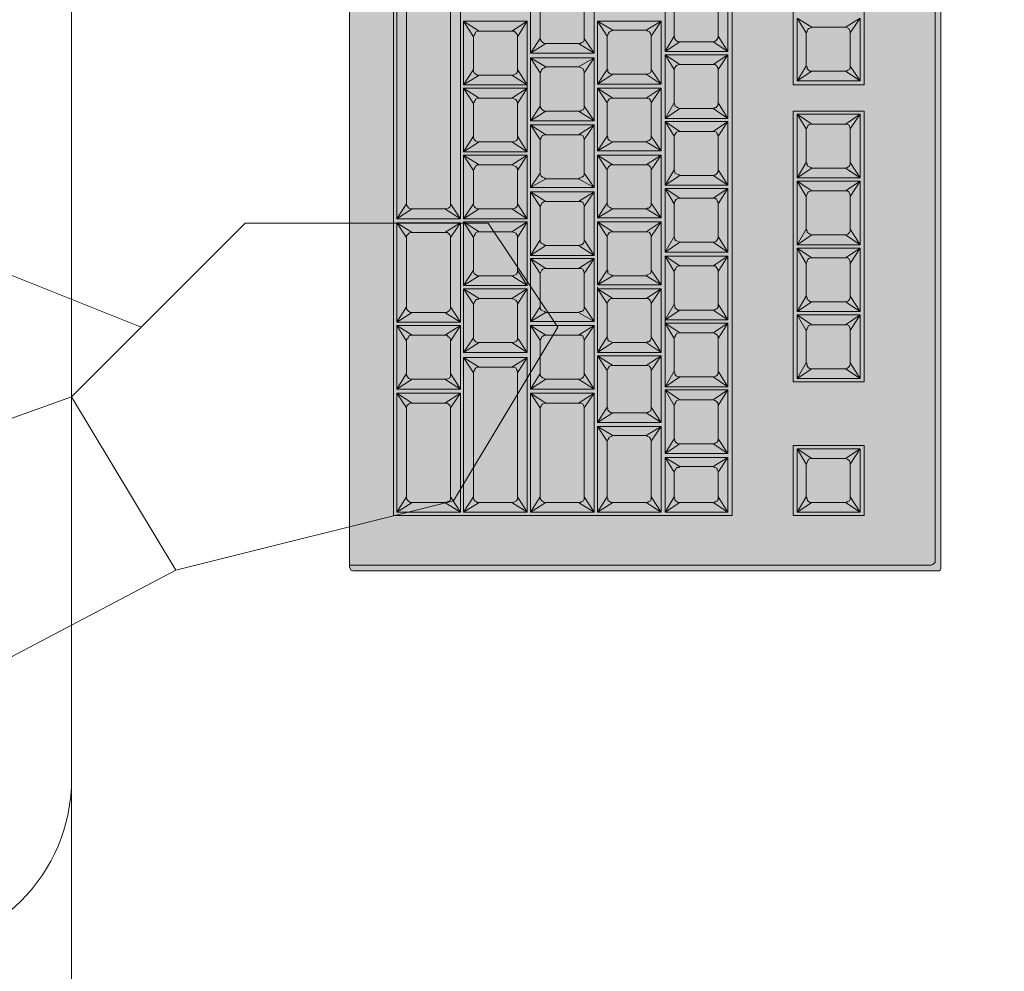
# Model space of a CAD drawing. Units: millimetres. Extents: x -6413 to 35587, y 11952 to 41652.
# Drawn here: x -1017 to -734, y 32818 to 33092 of the extents above; entities that cross this region are included whole.
import ezdxf

# ---------------------------------------------------------------- set-up
doc = ezdxf.new("R2010")
doc.units = ezdxf.units.MM
doc.linetypes.add('DIVIDE2', pattern=[15.875, 6.35, -3.175, 0, -3.175, 0, -3.175])
doc.layers.add('1-Default', color=7, linetype='Continuous', lineweight=0)
doc.layers.add('110-F-Building-Interior-General', color=7, linetype='Continuous', lineweight=18)
for name, color, linetype, lineweight, true_color in [('605-Environment-Operation-Workflow', 7, 'Continuous', 13, 0x848484), ('700-F-Medical-Equipment-General', 7, 'Continuous', 13, 0x8a4500), ('702-F-Medical-Equipment-Outline', 7, 'DIVIDE2', 13, 0x8a4500)]:
    doc.layers.add(name, color=color, linetype=linetype, lineweight=lineweight, true_color=true_color)

# ---------------------------------------------------------------- blocks, each defined once
blk = doc.blocks.new('B7280073-1(Operator Console - Keyboard)')
at = {"layer": '700-F-Medical-Equipment-General', "true_color": 0xffdeb5}
h = blk.add_hatch(color=254, dxfattribs=at)
h.dxf.hatch_style = 1
h.paths.add_polyline_path([(9.21, -6.707), (9.228, -6.707), (9.247, -6.698), (9.265, -6.679), (9.274, -6.661), (9.274, -6.642), (9.274, -0.065), (9.265, -0.037), (9.256, -0.019), (9.247, -0.009), (9.228, 0), (9.21, 0), (-9.21, 0), (-9.228, -0.009), (-9.237, -0.019), (-9.237, -0.028), (-9.237, -6.642), (-9.237, -6.67), (-9.228, -6.689), (-9.21, -6.698), (-9.191, -6.707)])
at = {"layer": '700-F-Medical-Equipment-General'}
for points in [[(9.21, 0), (-9.21, 0), (-9.228, -0.009), (-9.237, -0.019), (-9.237, -0.028), (-9.237, -6.642), (-9.237, -6.67), (-9.228, -6.689), (-9.21, -6.698), (-9.191, -6.707), (-9.173, -6.707), (-9.173, -0.12), (-9.173, -0.111), (-9.163, -0.093), (-9.154, -0.074), (-9.136, -0.065), (-9.117, -0.065), (9.145, -0.065)], [(-6.295, -0.87), (-7.091, -0.87), (-7.091, -1.674), (-6.295, -1.674)], [(-4.057, -0.87), (-7.054, -0.87)], [(-5.537, -0.87), (-6.332, -0.87)], [(-4.778, -0.87), (-5.574, -0.87)], [(-4.815, -1.674), (-4.02, -1.674), (-4.02, -0.87), (-4.815, -0.87)], [(-2.919, -0.87), (-3.724, -0.87), (-3.724, -1.674), (-2.919, -1.674)], [(-0.68, -0.87), (-3.677, -0.87)], [(-7.961, -1.082), (-7.85, -0.916), (-8.571, -0.916), (-8.46, -1.082)], [(-7.961, -1.462), (-7.961, -1.082), (-7.97, -1.064), (-7.979, -1.045), (-7.988, -1.036), (-8.007, -1.027), (-8.025, -1.027), (-7.85, -0.916), (-7.85, -1.628), (-7.961, -1.462), (-7.961, -1.471), (-7.97, -1.499), (-7.988, -1.508), (-8.007, -1.517), (-8.025, -1.526), (-7.85, -1.628), (-8.571, -1.628), (-8.571, -0.916), (-8.396, -1.027), (-8.423, -1.027), (-8.442, -1.036), (-8.451, -1.055), (-8.46, -1.073), (-8.46, -1.082), (-8.46, -1.462), (-8.46, -1.48), (-8.451, -1.499), (-8.433, -1.517), (-8.414, -1.517), (-8.396, -1.526), (-8.571, -1.628), (-8.46, -1.462)], [(-6.12, -1.526), (-5.75, -1.526), (-5.574, -1.628), (-5.574, -0.916), (-5.75, -1.027), (-6.12, -1.027), (-6.295, -0.916), (-6.184, -1.082), (-6.184, -1.073), (-6.175, -1.055), (-6.157, -1.036), (-6.138, -1.027), (-6.12, -1.027)], [(-4.603, -1.027), (-4.621, -1.027), (-4.64, -1.036), (-4.658, -1.055), (-4.667, -1.073), (-4.667, -1.082), (-4.778, -0.916), (-4.778, -1.628), (-4.603, -1.526)], [(-4.223, -1.027), (-4.214, -1.027), (-4.195, -1.036), (-4.177, -1.045), (-4.168, -1.064), (-4.168, -1.082), (-4.057, -0.916), (-4.223, -1.027), (-4.603, -1.027), (-4.778, -0.916), (-4.057, -0.916), (-4.057, -1.628), (-4.223, -1.526)], [(-3.566, -1.082), (-3.677, -0.916), (-3.511, -1.027)], [(-3.132, -1.526), (-3.511, -1.526), (-3.52, -1.517), (-3.539, -1.517), (-3.557, -1.499), (-3.566, -1.48), (-3.566, -1.462), (-3.566, -1.082), (-3.566, -1.073), (-3.557, -1.055), (-3.548, -1.036), (-3.529, -1.027), (-3.511, -1.027), (-3.132, -1.027), (-2.965, -0.916), (-3.677, -0.916), (-3.677, -1.628), (-2.965, -1.628), (-3.132, -1.526), (-3.113, -1.517), (-3.095, -1.508), (-3.085, -1.499), (-3.076, -1.471), (-3.067, -1.462), (-2.965, -1.628)], [(-2.965, -0.916), (-3.067, -1.082), (-3.067, -1.462)], [(-8.025, -1.027), (-8.396, -1.027)], [(-6.943, -1.082), (-6.943, -1.462)], [(-6.508, -1.027), (-6.878, -1.027)], [(-6.444, -1.082), (-6.444, -1.462)], [(-6.184, -1.082), (-6.184, -1.462)], [(-5.75, -1.027), (-5.731, -1.027), (-5.713, -1.036), (-5.694, -1.045), (-5.685, -1.064), (-5.685, -1.082)], [(-5.426, -1.082), (-5.426, -1.462)], [(-4.991, -1.027), (-5.361, -1.027)], [(-4.926, -1.082), (-4.926, -1.462)], [(-4.667, -1.082), (-4.667, -1.462)], [(-4.168, -1.082), (-4.168, -1.462)], [(-3.132, -1.027), (-3.122, -1.027), (-3.104, -1.036), (-3.085, -1.045), (-3.076, -1.064), (-3.067, -1.082)], [(-8.025, -1.526), (-8.396, -1.526)], [(-6.508, -1.526), (-6.878, -1.526)], [(-5.685, -1.462), (-5.685, -1.471), (-5.694, -1.499), (-5.703, -1.508), (-5.722, -1.517), (-5.75, -1.526)], [(-4.991, -1.526), (-5.361, -1.526)], [(-3.566, -1.462), (-3.677, -1.628), (-3.511, -1.526)], [(-4.057, -1.674), (-7.054, -1.674)], [(-5.537, -1.674), (-6.332, -1.674)], [(-4.778, -1.674), (-5.574, -1.674)], [(-0.68, -1.674), (-3.677, -1.674)], [(-8.608, -3.127), (-8.608, -6.208), (2.725, -6.208), (2.725, -2.368), (-8.608, -2.368), (-8.608, -3.173)], [(-8.46, -2.581), (-8.571, -2.415), (-8.396, -2.526)], [(-8.118, -2.526), (-7.951, -2.415), (-8.053, -2.581)], [(-7.794, -2.581), (-7.905, -2.415), (-7.739, -2.526)], [(-7.359, -2.526), (-7.184, -2.415), (-7.295, -2.581)], [(-7.036, -2.581), (-7.147, -2.415), (-6.971, -2.526)], [(-6.536, -2.581), (-6.425, -2.415), (-7.147, -2.415), (-7.147, -3.127), (-6.425, -3.127), (-7.147, -3.127), (-7.036, -2.96)], [(-6.601, -2.526), (-6.425, -2.415), (-6.425, -3.127), (-6.601, -3.025), (-6.971, -3.025), (-6.989, -3.016), (-7.008, -3.016), (-7.026, -2.997), (-7.036, -2.979), (-7.036, -2.96), (-7.036, -2.581), (-7.036, -2.572), (-7.026, -2.553), (-7.017, -2.535), (-6.999, -2.526), (-6.971, -2.526), (-6.601, -2.526), (-6.582, -2.526), (-6.564, -2.535), (-6.555, -2.544), (-6.545, -2.563), (-6.536, -2.581), (-6.536, -2.96), (-6.536, -2.97), (-6.545, -2.997), (-6.564, -3.007), (-6.582, -3.016), (-6.601, -3.025)], [(-5.842, -2.526), (-5.666, -2.415), (-5.777, -2.581)], [(-4.751, -2.581), (-4.862, -2.415), (-4.686, -2.526)], [(-3.169, -2.526), (-3.187, -2.526), (-3.206, -2.535), (-3.224, -2.553), (-3.233, -2.572), (-3.233, -2.581), (-3.344, -2.415), (-3.344, -3.127), (-3.169, -3.025)], [(-2.623, -2.415), (-3.344, -2.415), (-3.169, -2.526), (-2.799, -2.526)], [(-2.623, -3.127), (-3.344, -3.127), (-3.233, -2.96), (-3.233, -2.979), (-3.224, -2.997), (-3.206, -3.016), (-3.187, -3.016), (-3.169, -3.025), (-2.799, -3.025)], [(-6.212, -2.526), (-5.842, -2.526), (-5.824, -2.526), (-5.805, -2.535), (-5.796, -2.544), (-5.777, -2.563), (-5.777, -2.581), (-5.777, -2.96), (-5.777, -2.97), (-5.787, -2.997), (-5.805, -3.007), (-5.824, -3.016), (-5.842, -3.025)], [(-5.444, -2.526), (-5.074, -2.526)], [(-4.306, -2.526), (-4.297, -2.526), (-4.279, -2.535), (-4.26, -2.544), (-4.251, -2.563), (-4.251, -2.581)], [(-3.927, -2.526), (-3.548, -2.526)], [(-6.277, -2.581), (-6.277, -2.96)], [(-5.509, -2.581), (-5.509, -2.96)], [(-5.01, -2.581), (-5.01, -2.96)], [(-3.992, -2.581), (-3.992, -2.96)], [(-3.492, -2.581), (-3.492, -2.96)], [(-3.233, -2.581), (-3.233, -2.96)], [(-8.396, -3.025), (-8.414, -3.016), (-8.433, -3.016), (-8.451, -2.997), (-8.46, -2.979), (-8.46, -2.96)], [(-8.118, -3.025), (-7.951, -3.127), (-8.053, -2.96)], [(-7.794, -2.96), (-7.905, -3.127), (-7.739, -3.025)], [(-7.359, -3.025), (-7.184, -3.127), (-7.295, -2.96)], [(-6.536, -2.96), (-6.425, -3.127), (-5.666, -3.127), (-5.842, -3.025), (-6.212, -3.025)], [(-5.777, -2.96), (-5.666, -3.127)], [(-4.751, -2.96), (-4.862, -3.127), (-4.686, -3.025)], [(-4.251, -2.96), (-4.251, -2.97), (-4.26, -2.997), (-4.269, -3.007), (-4.288, -3.016), (-4.306, -3.025)], [(-6.971, -3.025), (-7.147, -3.127)], [(-5.444, -3.025), (-5.074, -3.025)], [(-3.927, -3.025), (-3.548, -3.025)], [(-6.758, -3.895), (-6.758, -3.173), (-6.647, -3.34), (-6.638, -3.33), (-6.638, -3.312), (-6.619, -3.293), (-6.601, -3.284), (-6.582, -3.284)], [(-6.582, -3.784), (-6.601, -3.775), (-6.619, -3.775), (-6.629, -3.756), (-6.638, -3.738), (-6.647, -3.719), (-6.758, -3.895), (-6.582, -3.784), (-6.203, -3.784), (-6.184, -3.775), (-6.166, -3.765), (-6.157, -3.756), (-6.147, -3.738), (-6.147, -3.719), (-6.036, -3.895), (-6.036, -3.173), (-6.203, -3.284), (-6.582, -3.284), (-6.758, -3.173), (-6.036, -3.173), (-6.147, -3.34), (-6.147, -3.321), (-6.157, -3.303), (-6.175, -3.293), (-6.194, -3.284), (-6.203, -3.284)], [(-5.99, -3.895), (-5.99, -3.173), (-5.888, -3.34), (-5.879, -3.33), (-5.87, -3.312), (-5.861, -3.293), (-5.842, -3.284), (-5.824, -3.284)], [(-5.981, -3.895), (-5.278, -3.895), (-5.278, -3.173), (-5.444, -3.284), (-5.824, -3.284), (-5.99, -3.173), (-5.278, -3.173), (-5.389, -3.34), (-5.389, -3.321), (-5.398, -3.303), (-5.417, -3.293), (-5.435, -3.284), (-5.444, -3.284)], [(-5.13, -3.34), (-5.232, -3.173), (-4.519, -3.173), (-4.63, -3.34)], [(-4.63, -3.719), (-4.63, -3.738), (-4.64, -3.756), (-4.649, -3.765), (-4.667, -3.775), (-4.686, -3.784), (-4.519, -3.895), (-5.232, -3.895), (-5.232, -3.173), (-5.065, -3.284), (-5.084, -3.284), (-5.102, -3.293), (-5.121, -3.312), (-5.121, -3.33), (-5.13, -3.34), (-5.13, -3.719), (-5.121, -3.738), (-5.111, -3.756), (-5.102, -3.775), (-5.084, -3.775), (-5.065, -3.784), (-5.232, -3.895), (-5.13, -3.719)], [(-4.371, -3.719), (-4.362, -3.738), (-4.353, -3.756), (-4.334, -3.775), (-4.316, -3.775), (-4.306, -3.784), (-4.473, -3.895), (-4.371, -3.719), (-4.371, -3.34), (-4.473, -3.173), (-4.306, -3.284), (-4.325, -3.284), (-4.343, -3.293), (-4.353, -3.312), (-4.362, -3.33), (-4.371, -3.34)], [(-3.872, -3.34), (-3.761, -3.173), (-3.927, -3.284), (-3.918, -3.284), (-3.899, -3.293), (-3.881, -3.303), (-3.872, -3.321), (-3.872, -3.34), (-3.872, -3.719), (-3.872, -3.738), (-3.881, -3.756), (-3.89, -3.765), (-3.909, -3.775), (-3.927, -3.784), (-3.761, -3.895), (-3.872, -3.719)], [(-3.548, -3.284), (-3.714, -3.173), (-3.603, -3.34)], [(-8.46, -3.34), (-8.46, -3.719)], [(-7.766, -3.284), (-8.396, -3.284)], [(-7.702, -3.34), (-7.702, -3.719)], [(-7.443, -3.719), (-7.554, -3.895), (-7.378, -3.784), (-7.396, -3.775), (-7.415, -3.775), (-7.433, -3.756), (-7.443, -3.738), (-7.443, -3.719), (-7.443, -3.34)], [(-6.962, -3.284), (-7.378, -3.284)], [(-6.906, -3.34), (-6.906, -3.719)], [(-6.647, -3.34), (-6.647, -3.719)], [(-6.147, -3.34), (-6.147, -3.719)], [(-5.888, -3.34), (-5.888, -3.719)], [(-5.389, -3.34), (-5.389, -3.719)], [(-5.065, -3.284), (-4.686, -3.284)], [(-4.306, -3.284), (-3.927, -3.284)], [(-3.169, -3.284), (-3.159, -3.284), (-3.141, -3.293), (-3.122, -3.303), (-3.113, -3.321), (-3.104, -3.34)], [(-7.766, -3.784), (-8.396, -3.784)], [(-6.962, -3.784), (-7.378, -3.784)], [(-6.203, -3.784), (-6.036, -3.895)], [(-5.444, -3.784), (-5.426, -3.775), (-5.407, -3.765), (-5.398, -3.756), (-5.389, -3.738), (-5.389, -3.719), (-5.278, -3.895), (-5.444, -3.784), (-5.824, -3.784), (-5.99, -3.895), (-5.888, -3.719), (-5.879, -3.738), (-5.87, -3.756), (-5.861, -3.775), (-5.833, -3.775), (-5.824, -3.784)], [(-5.065, -3.784), (-4.686, -3.784)], [(-4.306, -3.784), (-3.927, -3.784)], [(-3.548, -3.784), (-3.714, -3.895), (-3.603, -3.719)], [(-3.104, -3.719), (-3.113, -3.738), (-3.122, -3.756), (-3.132, -3.765), (-3.15, -3.775), (-3.169, -3.784)], [(-6.018, -3.895), (-6.74, -3.895)], [(-8.46, -4.108), (-8.571, -3.932), (-8.396, -4.043)], [(-7.387, -4.542), (-7.221, -4.653), (-7.332, -4.478), (-7.332, -4.496), (-7.341, -4.515), (-7.35, -4.524), (-7.369, -4.533), (-7.387, -4.542), (-8.396, -4.542), (-8.414, -4.542), (-8.433, -4.533), (-8.451, -4.515), (-8.46, -4.496), (-8.46, -4.478), (-8.46, -4.108), (-8.46, -4.089), (-8.451, -4.071), (-8.442, -4.052), (-8.423, -4.043), (-8.396, -4.043), (-7.387, -4.043), (-7.378, -4.043), (-7.359, -4.052), (-7.341, -4.061), (-7.332, -4.08), (-7.332, -4.108), (-7.332, -4.478), (-7.332, -4.108), (-7.221, -3.932), (-7.387, -4.043)], [(-7.063, -4.108), (-7.174, -3.932), (-6.999, -4.043)], [(-6.564, -4.478), (-6.453, -4.653), (-7.174, -4.653), (-7.174, -3.932), (-6.453, -3.932), (-6.564, -4.108)], [(-6.619, -4.043), (-6.453, -3.932), (-6.453, -4.653), (-6.619, -4.542), (-6.999, -4.542), (-7.017, -4.542), (-7.036, -4.533), (-7.045, -4.515), (-7.054, -4.496), (-7.063, -4.478), (-7.063, -4.108), (-7.063, -4.089), (-7.054, -4.071), (-7.036, -4.052), (-7.017, -4.043), (-6.999, -4.043), (-6.619, -4.043), (-6.61, -4.043), (-6.592, -4.052), (-6.573, -4.061), (-6.564, -4.08), (-6.564, -4.108), (-6.564, -4.478), (-6.564, -4.496), (-6.573, -4.515), (-6.582, -4.524), (-6.601, -4.533), (-6.619, -4.542)], [(-6.305, -4.108), (-6.407, -3.932), (-6.407, -4.653), (-6.305, -4.478)], [(-5.861, -4.043), (-5.694, -3.932), (-5.805, -4.108)], [(-4.788, -4.108), (-4.889, -3.932), (-4.723, -4.043)], [(-4.343, -4.043), (-4.177, -3.932), (-4.288, -4.108)], [(-3.196, -4.043), (-3.215, -4.043), (-3.233, -4.052), (-3.243, -4.071), (-3.252, -4.089), (-3.252, -4.108), (-3.363, -3.932), (-3.363, -4.653), (-3.196, -4.542)], [(-2.641, -3.932), (-3.363, -3.932), (-3.196, -4.043), (-2.817, -4.043)], [(-2.641, -4.653), (-3.363, -4.653), (-3.252, -4.478), (-3.252, -4.496), (-3.243, -4.515), (-3.224, -4.533), (-3.206, -4.542), (-3.196, -4.542), (-2.817, -4.542)], [(-6.24, -4.043), (-5.861, -4.043), (-5.851, -4.043), (-5.833, -4.052), (-5.814, -4.061), (-5.805, -4.08), (-5.805, -4.108), (-5.805, -4.478), (-5.805, -4.496), (-5.814, -4.515), (-5.824, -4.524), (-5.842, -4.533), (-5.861, -4.542), (-6.24, -4.542)], [(-5.546, -4.108), (-5.546, -4.478)], [(-5.481, -4.043), (-5.102, -4.043)], [(-5.047, -4.108), (-5.047, -4.478)], [(-4.02, -4.108), (-4.02, -4.478)], [(-3.964, -4.043), (-3.585, -4.043)], [(-3.52, -4.108), (-3.52, -4.478)], [(-3.252, -4.108), (-3.252, -4.478)], [(-8.46, -4.478), (-8.571, -4.653), (-8.396, -4.542)], [(-7.063, -4.478), (-7.174, -4.653), (-6.999, -4.542)], [(-5.861, -4.542), (-5.694, -4.653), (-5.805, -4.478)], [(-5.481, -4.542), (-5.102, -4.542)], [(-4.788, -4.478), (-4.889, -4.653), (-4.723, -4.542)], [(-4.343, -4.542), (-4.177, -4.653), (-4.288, -4.478)], [(-3.964, -4.542), (-3.585, -4.542)], [(-6.925, -4.866), (-6.925, -4.838), (-6.934, -4.82), (-6.952, -4.811), (-6.971, -4.801), (-6.989, -4.801), (-6.814, -4.69), (-8.571, -4.69), (-8.396, -4.801), (-8.423, -4.801), (-8.442, -4.811), (-8.451, -4.829), (-8.46, -4.848), (-8.46, -4.866)], [(-6.925, -5.236), (-6.925, -5.255), (-6.934, -5.273), (-6.943, -5.282), (-6.962, -5.292), (-6.989, -5.301), (-6.814, -5.412), (-8.571, -5.412), (-8.571, -4.69), (-8.46, -4.866), (-8.46, -5.236), (-8.571, -5.412), (-8.396, -5.301), (-8.414, -5.301), (-8.433, -5.292), (-8.451, -5.273), (-8.46, -5.255), (-8.46, -5.236)], [(-5.13, -4.866), (-5.241, -4.69), (-4.519, -4.69), (-4.63, -4.866)], [(-4.371, -5.236), (-4.371, -5.255), (-4.362, -5.273), (-4.343, -5.292), (-4.325, -5.301), (-4.306, -5.301), (-4.482, -5.412), (-4.371, -5.236), (-4.371, -4.866), (-4.482, -4.69), (-3.761, -4.69), (-3.761, -5.412), (-4.482, -5.412), (-4.482, -4.69), (-4.306, -4.801), (-4.334, -4.801), (-4.353, -4.811), (-4.362, -4.829), (-4.371, -4.848), (-4.371, -4.866)], [(-3.002, -4.69), (-3.761, -4.69), (-3.936, -4.801), (-3.918, -4.801), (-3.899, -4.811), (-3.89, -4.82), (-3.881, -4.838), (-3.872, -4.866), (-3.872, -5.236), (-3.872, -5.255), (-3.881, -5.273), (-3.899, -5.282), (-3.918, -5.292), (-3.936, -5.301), (-3.761, -5.412), (-3.872, -5.236)], [(-3.881, -4.69), (-3.076, -4.69)], [(-3.761, -4.69), (-3.872, -4.866)], [(-3.548, -4.801), (-3.724, -4.69), (-3.613, -4.866)], [(-6.989, -4.801), (-8.396, -4.801)], [(-6.647, -4.866), (-6.647, -4.848), (-6.638, -4.829), (-6.629, -4.811), (-6.61, -4.801), (-6.592, -4.801)], [(-6.212, -4.801), (-6.194, -4.801), (-6.175, -4.811), (-6.166, -4.82), (-6.157, -4.838), (-6.147, -4.866)], [(-5.888, -4.866), (-5.888, -4.848), (-5.879, -4.829), (-5.87, -4.811), (-5.851, -4.801), (-5.824, -4.801)], [(-5.454, -4.801), (-5.435, -4.801), (-5.417, -4.811), (-5.407, -4.82), (-5.398, -4.838), (-5.389, -4.866)], [(-5.074, -4.801), (-4.695, -4.801)], [(-4.306, -4.801), (-3.936, -4.801)], [(-3.178, -4.801), (-3.159, -4.801), (-3.141, -4.811), (-3.132, -4.82), (-3.113, -4.838), (-3.113, -4.866)], [(-6.592, -5.301), (-6.601, -5.301), (-6.619, -5.292), (-6.638, -5.273), (-6.647, -5.255), (-6.647, -5.236)], [(-6.147, -5.236), (-6.157, -5.255), (-6.157, -5.273), (-6.175, -5.282), (-6.194, -5.292), (-6.212, -5.301)], [(-5.824, -5.301), (-5.842, -5.301), (-5.861, -5.292), (-5.879, -5.273), (-5.888, -5.255), (-5.888, -5.236)], [(-5.389, -5.236), (-5.389, -5.255), (-5.398, -5.273), (-5.417, -5.282), (-5.435, -5.292), (-5.454, -5.301)], [(-4.63, -5.236), (-4.63, -5.255), (-4.64, -5.273), (-4.658, -5.282), (-4.677, -5.292), (-4.695, -5.301), (-4.519, -5.412), (-5.241, -5.412), (-5.13, -5.236)], [(-3.548, -5.301), (-3.724, -5.412), (-3.613, -5.236)], [(-3.113, -5.236), (-3.113, -5.255), (-3.122, -5.273), (-3.141, -5.282), (-3.159, -5.292), (-3.178, -5.301)], [(-6.989, -5.301), (-8.396, -5.301)], [(-5.074, -5.301), (-4.695, -5.301)], [(-4.306, -5.301), (-3.936, -5.301)], [(-8.46, -5.625), (-8.571, -5.449), (-8.396, -5.56)], [(-7.341, -5.449), (-8.479, -5.449)], [(-7.387, -5.56), (-7.221, -5.449), (-7.332, -5.625)], [(-7.063, -5.625), (-7.174, -5.449), (-6.999, -5.56)], [(-6.629, -5.56), (-6.453, -5.449), (-6.453, -6.171), (-6.629, -6.06), (-6.999, -6.06), (-7.017, -6.06), (-7.036, -6.05), (-7.054, -6.032), (-7.063, -6.013), (-7.063, -5.995), (-7.063, -5.625), (-7.063, -5.606), (-7.054, -5.588), (-7.045, -5.569), (-7.026, -5.56), (-6.999, -5.56), (-6.629, -5.56), (-6.61, -5.56), (-6.592, -5.569), (-6.582, -5.588), (-6.564, -5.597), (-6.564, -5.625), (-6.564, -5.995), (-6.453, -6.171), (-7.174, -6.171), (-7.174, -5.449), (-6.453, -5.449), (-6.564, -5.625)], [(-6.305, -5.625), (-6.416, -5.449), (-6.416, -6.171), (-6.305, -5.995)], [(-5.454, -5.56), (-5.287, -5.449), (-5.398, -5.625)], [(-0.116, -5.625), (-0.005, -5.449), (-5.241, -5.449), (-5.13, -5.625)], [(-0.116, -5.995), (-0.005, -6.171), (-5.241, -6.171), (-5.241, -5.449), (-5.074, -5.56), (-5.093, -5.56), (-5.111, -5.569), (-5.121, -5.588), (-5.13, -5.606), (-5.13, -5.625), (-5.13, -5.995), (-5.13, -6.013), (-5.121, -6.032), (-5.102, -6.05), (-5.084, -6.06), (-5.074, -6.06), (-5.241, -6.171), (-5.13, -5.995)], [(-3.233, -5.449), (-0.227, -5.449), (-0.846, -5.449)], [(-6.24, -6.06), (-6.258, -6.06), (-6.277, -6.05), (-6.295, -6.032), (-6.305, -6.013), (-6.305, -5.995), (-6.305, -5.625), (-6.305, -5.606), (-6.295, -5.588), (-6.277, -5.569), (-6.258, -5.56), (-6.24, -5.56)], [(-0.171, -5.56), (-5.074, -5.56)], [(-8.46, -5.995), (-8.571, -6.171), (-8.396, -6.06)], [(-7.387, -6.06), (-7.221, -6.171), (-7.332, -5.995)], [(-7.063, -5.995), (-7.174, -6.171), (-6.999, -6.06)], [(-6.564, -5.995), (-6.564, -6.013), (-6.573, -6.032), (-6.592, -6.041), (-6.61, -6.06), (-6.629, -6.06)], [(-5.454, -6.06), (-5.287, -6.171), (-5.398, -5.995)], [(-0.171, -6.06), (-5.074, -6.06)], [(-9.173, -6.707), (9.21, -6.707)]]:
    blk.add_lwpolyline(points, dxfattribs=at)
for points in [[(-8.608, -1.674), (-7.813, -1.674), (-7.813, -0.87), (-8.608, -0.87)], [(-7.054, -0.916), (-6.878, -1.027), (-6.897, -1.027), (-6.915, -1.036), (-6.934, -1.055), (-6.943, -1.073), (-6.943, -1.082), (-7.054, -0.916), (-7.054, -1.628), (-6.878, -1.526), (-6.897, -1.517), (-6.915, -1.517), (-6.934, -1.499), (-6.943, -1.48), (-6.943, -1.462), (-7.054, -1.628), (-6.332, -1.628), (-6.508, -1.526), (-6.49, -1.517), (-6.471, -1.508), (-6.453, -1.499), (-6.444, -1.471), (-6.444, -1.462), (-6.332, -1.628), (-6.332, -0.916), (-6.444, -1.082), (-6.444, -1.064), (-6.453, -1.045), (-6.471, -1.036), (-6.49, -1.027), (-6.508, -1.027), (-6.332, -0.916)], [(-6.295, -1.628), (-6.295, -0.916), (-5.574, -0.916), (-5.685, -1.082), (-5.685, -1.462), (-5.574, -1.628), (-6.295, -1.628), (-6.184, -1.462), (-6.184, -1.48), (-6.166, -1.499), (-6.157, -1.517), (-6.138, -1.517), (-6.12, -1.526)], [(-5.537, -0.916), (-5.361, -1.027), (-5.38, -1.027), (-5.398, -1.036), (-5.417, -1.055), (-5.426, -1.073), (-5.426, -1.082), (-5.537, -0.916), (-5.537, -1.628), (-5.361, -1.526), (-5.38, -1.517), (-5.398, -1.517), (-5.407, -1.499), (-5.417, -1.48), (-5.426, -1.462), (-5.537, -1.628), (-4.815, -1.628), (-4.991, -1.526), (-4.963, -1.517), (-4.945, -1.508), (-4.936, -1.499), (-4.926, -1.471), (-4.926, -1.462), (-4.815, -1.628), (-4.815, -0.916), (-4.926, -1.082), (-4.926, -1.064), (-4.936, -1.045), (-4.954, -1.036), (-4.973, -1.027), (-4.991, -1.027), (-4.815, -0.916)], [(-4.223, -1.526), (-4.603, -1.526), (-4.621, -1.517), (-4.64, -1.517), (-4.649, -1.499), (-4.658, -1.48), (-4.667, -1.462), (-4.778, -1.628), (-4.057, -1.628), (-4.168, -1.462), (-4.168, -1.471), (-4.177, -1.499), (-4.186, -1.508), (-4.205, -1.517)], [(-8.118, -3.025), (-8.099, -3.016), (-8.081, -3.007), (-8.062, -2.997), (-8.062, -2.97), (-8.053, -2.96), (-8.053, -2.581), (-8.062, -2.563), (-8.072, -2.544), (-8.081, -2.535), (-8.109, -2.526), (-8.118, -2.526), (-8.396, -2.526), (-8.423, -2.526), (-8.442, -2.535), (-8.451, -2.553), (-8.46, -2.572), (-8.46, -2.581), (-8.46, -2.96), (-8.571, -3.127), (-8.571, -2.415), (-7.951, -2.415), (-7.951, -3.127), (-8.571, -3.127), (-8.396, -3.025)], [(-7.184, -3.127), (-7.184, -2.415), (-7.905, -2.415), (-7.905, -3.127)], [(-6.388, -3.127), (-6.212, -3.025), (-6.231, -3.016), (-6.249, -3.016), (-6.268, -2.997), (-6.277, -2.979), (-6.277, -2.96), (-6.388, -3.127), (-6.388, -2.415), (-6.277, -2.581), (-6.277, -2.572), (-6.268, -2.553), (-6.258, -2.535), (-6.24, -2.526), (-6.212, -2.526), (-6.388, -2.415), (-5.666, -2.415), (-5.666, -3.127)], [(-4.899, -3.127), (-4.899, -2.415), (-5.074, -2.526), (-5.056, -2.526), (-5.037, -2.535), (-5.019, -2.544), (-5.01, -2.563), (-5.01, -2.581), (-4.899, -2.415), (-5.62, -2.415), (-5.62, -3.127), (-4.899, -3.127), (-5.074, -3.025), (-5.047, -3.016), (-5.028, -3.007), (-5.019, -2.997), (-5.01, -2.97), (-5.01, -2.96)], [(-5.444, -2.526), (-5.463, -2.526), (-5.481, -2.535), (-5.5, -2.553), (-5.509, -2.572), (-5.509, -2.581), (-5.62, -2.415)], [(-4.14, -3.127), (-4.306, -3.025), (-4.686, -3.025), (-4.704, -3.016), (-4.723, -3.016), (-4.732, -2.997), (-4.741, -2.979), (-4.751, -2.96), (-4.751, -2.581), (-4.751, -2.572), (-4.741, -2.553), (-4.723, -2.535), (-4.704, -2.526), (-4.686, -2.526), (-4.306, -2.526), (-4.14, -2.415), (-4.862, -2.415), (-4.862, -3.127), (-4.14, -3.127), (-4.251, -2.96), (-4.251, -2.581), (-4.14, -2.415)], [(-4.103, -3.127), (-3.381, -3.127), (-3.381, -2.415), (-4.103, -2.415)], [(-3.927, -2.526), (-3.946, -2.526), (-3.964, -2.535), (-3.983, -2.553), (-3.983, -2.572), (-3.992, -2.581), (-4.103, -2.415)], [(-3.492, -2.581), (-3.492, -2.563), (-3.502, -2.544), (-3.52, -2.535), (-3.539, -2.526), (-3.548, -2.526), (-3.381, -2.415)], [(-7.359, -3.025), (-7.739, -3.025), (-7.748, -3.016), (-7.766, -3.016), (-7.785, -2.997), (-7.794, -2.979), (-7.794, -2.96), (-7.794, -2.581), (-7.794, -2.572), (-7.785, -2.553), (-7.776, -2.535), (-7.757, -2.526), (-7.739, -2.526), (-7.359, -2.526), (-7.341, -2.526), (-7.322, -2.535), (-7.313, -2.544), (-7.304, -2.563), (-7.295, -2.581), (-7.295, -2.96), (-7.295, -2.97), (-7.304, -2.997), (-7.322, -3.007), (-7.341, -3.016)], [(-5.509, -2.96), (-5.62, -3.127), (-5.444, -3.025), (-5.463, -3.016), (-5.481, -3.016), (-5.491, -2.997), (-5.5, -2.979)], [(-3.992, -2.96), (-4.103, -3.127), (-3.927, -3.025), (-3.946, -3.016), (-3.964, -3.016), (-3.973, -2.997), (-3.983, -2.979)], [(-3.548, -3.025), (-3.381, -3.127), (-3.492, -2.96), (-3.492, -2.97), (-3.502, -2.997), (-3.511, -3.007), (-3.529, -3.016)], [(-8.396, -3.284), (-8.571, -3.173), (-8.46, -3.34), (-8.46, -3.33), (-8.451, -3.312), (-8.442, -3.293), (-8.423, -3.284)], [(-7.6, -3.895), (-8.571, -3.895), (-8.396, -3.784), (-8.414, -3.775), (-8.433, -3.775), (-8.451, -3.756), (-8.46, -3.738), (-8.46, -3.719), (-8.571, -3.895), (-8.571, -3.173), (-7.6, -3.173)], [(-7.702, -3.34), (-7.6, -3.173), (-7.766, -3.284), (-7.757, -3.284), (-7.739, -3.293), (-7.72, -3.303), (-7.711, -3.321)], [(-7.554, -3.173), (-6.795, -3.173), (-6.795, -3.895), (-7.554, -3.895), (-7.554, -3.173), (-7.443, -3.34), (-7.443, -3.33), (-7.433, -3.312), (-7.424, -3.293), (-7.406, -3.284), (-7.378, -3.284)], [(-6.906, -3.34), (-6.795, -3.173), (-6.962, -3.284), (-6.952, -3.284), (-6.934, -3.293), (-6.915, -3.303), (-6.906, -3.321)], [(-4.686, -3.284), (-4.519, -3.173), (-4.519, -3.895), (-4.63, -3.719), (-4.63, -3.34), (-4.63, -3.321), (-4.64, -3.303), (-4.658, -3.293), (-4.677, -3.284)], [(-3.761, -3.895), (-4.473, -3.895), (-4.473, -3.173), (-3.761, -3.173)], [(-3.002, -3.895), (-3.002, -3.173), (-3.104, -3.34), (-3.104, -3.719), (-3.002, -3.895), (-3.714, -3.895), (-3.714, -3.173), (-3.002, -3.173), (-3.169, -3.284), (-3.548, -3.284), (-3.566, -3.284), (-3.585, -3.293), (-3.594, -3.312), (-3.603, -3.33), (-3.603, -3.34), (-3.603, -3.719), (-3.603, -3.738), (-3.594, -3.756), (-3.576, -3.775), (-3.557, -3.775), (-3.548, -3.784), (-3.169, -3.784)], [(-7.766, -3.784), (-7.748, -3.775), (-7.729, -3.765), (-7.72, -3.756), (-7.711, -3.738), (-7.702, -3.719), (-7.6, -3.895)], [(-6.962, -3.784), (-6.943, -3.775), (-6.925, -3.765), (-6.915, -3.756), (-6.906, -3.738), (-6.906, -3.719), (-6.795, -3.895)], [(-7.221, -4.653), (-7.221, -3.932), (-8.571, -3.932), (-8.571, -4.653)], [(-5.694, -4.653), (-5.694, -3.932), (-6.407, -3.932), (-6.24, -4.043), (-6.258, -4.043), (-6.277, -4.052), (-6.295, -4.071), (-6.295, -4.089), (-6.305, -4.108), (-6.305, -4.478), (-6.295, -4.496), (-6.286, -4.515), (-6.277, -4.533), (-6.258, -4.542), (-6.24, -4.542), (-6.407, -4.653)], [(-4.936, -4.653), (-4.936, -3.932), (-5.102, -4.043), (-5.093, -4.043), (-5.074, -4.052), (-5.056, -4.061), (-5.047, -4.08), (-5.047, -4.108), (-4.936, -3.932), (-5.657, -3.932), (-5.657, -4.653), (-4.936, -4.653), (-5.102, -4.542), (-5.084, -4.533), (-5.065, -4.524), (-5.056, -4.515), (-5.047, -4.496), (-5.047, -4.478)], [(-5.481, -4.043), (-5.5, -4.043), (-5.518, -4.052), (-5.537, -4.071), (-5.537, -4.089), (-5.546, -4.108), (-5.657, -3.932)], [(-4.177, -4.653), (-4.177, -3.932), (-4.889, -3.932), (-4.889, -4.653)], [(-4.131, -4.653), (-3.418, -4.653), (-3.418, -3.932), (-4.131, -3.932)], [(-3.964, -4.043), (-3.983, -4.043), (-4.001, -4.052), (-4.01, -4.071), (-4.02, -4.089), (-4.02, -4.108), (-4.131, -3.932)], [(-3.52, -4.108), (-3.529, -4.08), (-3.539, -4.061), (-3.557, -4.052), (-3.576, -4.043), (-3.585, -4.043), (-3.418, -3.932)], [(-4.288, -4.478), (-4.288, -4.496), (-4.297, -4.515), (-4.306, -4.524), (-4.325, -4.533), (-4.343, -4.542), (-4.723, -4.542), (-4.732, -4.542), (-4.76, -4.533), (-4.769, -4.515), (-4.778, -4.496), (-4.788, -4.478), (-4.788, -4.108), (-4.778, -4.089), (-4.769, -4.071), (-4.76, -4.052), (-4.741, -4.043), (-4.723, -4.043), (-4.343, -4.043), (-4.334, -4.043), (-4.316, -4.052), (-4.297, -4.061), (-4.288, -4.08), (-4.288, -4.108)], [(-5.546, -4.478), (-5.657, -4.653), (-5.481, -4.542), (-5.5, -4.542), (-5.518, -4.533), (-5.528, -4.515), (-5.537, -4.496)], [(-4.02, -4.478), (-4.131, -4.653), (-3.964, -4.542), (-3.973, -4.542), (-3.992, -4.533), (-4.01, -4.515), (-4.02, -4.496)], [(-3.585, -4.542), (-3.418, -4.653), (-3.52, -4.478), (-3.529, -4.496), (-3.539, -4.515), (-3.548, -4.524), (-3.566, -4.533)], [(-8.497, -4.69), (-7.147, -4.69)], [(-6.814, -4.69), (-6.925, -4.866), (-6.925, -5.236), (-6.814, -5.412)], [(-6.036, -4.69), (-6.212, -4.801), (-6.592, -4.801), (-6.758, -4.69), (-6.647, -4.866), (-6.647, -5.236), (-6.758, -5.412), (-6.758, -4.69), (-6.036, -4.69), (-6.036, -5.412), (-6.758, -5.412), (-6.592, -5.301), (-6.212, -5.301), (-6.036, -5.412), (-6.147, -5.236), (-6.147, -4.866)], [(-5.278, -4.69), (-5.389, -4.866), (-5.389, -5.236), (-5.278, -5.412), (-5.278, -4.69), (-5.999, -4.69), (-5.999, -5.412), (-5.278, -5.412), (-5.454, -5.301), (-5.824, -5.301), (-5.999, -5.412), (-5.888, -5.236), (-5.888, -4.866), (-5.999, -4.69), (-5.824, -4.801), (-5.454, -4.801)], [(-5.241, -4.69), (-5.241, -5.412), (-5.074, -5.301), (-5.084, -5.301), (-5.102, -5.292), (-5.121, -5.273), (-5.13, -5.255), (-5.13, -5.236), (-5.13, -4.866), (-5.13, -4.848), (-5.121, -4.829), (-5.111, -4.811), (-5.093, -4.801), (-5.074, -4.801)], [(-4.695, -4.801), (-4.519, -4.69), (-4.519, -5.412), (-4.63, -5.236), (-4.63, -4.866), (-4.64, -4.838), (-4.649, -4.82), (-4.658, -4.811), (-4.677, -4.801)], [(-3.002, -4.69), (-3.724, -4.69), (-3.724, -5.412), (-3.002, -5.412)], [(-3.548, -4.801), (-3.178, -4.801), (-3.002, -4.69), (-3.113, -4.866), (-3.113, -5.236), (-3.002, -5.412), (-3.178, -5.301), (-3.548, -5.301), (-3.566, -5.301), (-3.585, -5.292), (-3.603, -5.273), (-3.613, -5.255), (-3.613, -5.236), (-3.613, -4.866), (-3.613, -4.848), (-3.603, -4.829), (-3.594, -4.811), (-3.576, -4.801)], [(-7.221, -6.171), (-8.571, -6.171), (-8.571, -5.449), (-7.221, -5.449)], [(-5.398, -5.625), (-5.398, -5.597), (-5.407, -5.588), (-5.426, -5.569), (-5.444, -5.56), (-5.454, -5.56), (-6.24, -5.56), (-6.416, -5.449), (-5.287, -5.449), (-5.287, -6.171), (-6.416, -6.171), (-6.24, -6.06), (-5.454, -6.06), (-5.435, -6.06), (-5.417, -6.041), (-5.407, -6.032), (-5.398, -6.013), (-5.398, -5.995)], [(-7.332, -5.625), (-7.332, -5.995), (-7.332, -6.013), (-7.341, -6.032), (-7.35, -6.041), (-7.369, -6.06), (-7.387, -6.06), (-8.396, -6.06), (-8.414, -6.06), (-8.433, -6.05), (-8.451, -6.032), (-8.46, -6.013), (-8.46, -5.995), (-8.46, -5.625), (-8.46, -5.606), (-8.451, -5.588), (-8.442, -5.569), (-8.423, -5.56), (-8.396, -5.56), (-7.387, -5.56), (-7.378, -5.56), (-7.359, -5.569), (-7.341, -5.588), (-7.332, -5.597)]]:
    blk.add_lwpolyline(points, close=True, dxfattribs=at)
at = {"layer": '702-F-Medical-Equipment-Outline'}
blk.add_lwpolyline([(9.21, -6.707), (9.228, -6.707), (9.247, -6.698), (9.265, -6.679), (9.274, -6.661), (9.274, -6.642), (9.274, -0.065), (9.265, -0.037), (9.256, -0.019), (9.247, -0.009), (9.228, 0), (9.21, 0), (-9.21, 0), (-9.228, -0.009), (-9.237, -0.019), (-9.237, -0.028), (-9.237, -6.642), (-9.237, -6.67), (-9.228, -6.689), (-9.21, -6.698), (-9.191, -6.707), (9.21, -6.707)], close=True, dxfattribs=at)
blk = doc.blocks.new('*U22')
at = {"layer": '605-Environment-Operation-Workflow'}
for p, q in [((30, 153.027), (-160, 253.027)), ((0, 213.027), (0, 168.816)), ((-140, 153.027), (0, 103.027)), ((0, 103.027), (30, 153.027)), ((110, 133.027), (30, 153.027)), ((140, 83.027), (110, 133.027)), ((0, 103.027), (50, 53.027)), ((120, 53.027), (140, 83.027)), ((0, -75.862), (0, 75.862)), ((50, 53.027), (120, 53.027))]:
    blk.add_line(p, q, dxfattribs=at)
blk.add_lwpolyline([(-220, 23.027), (-30, 63.027), (20, 83.027)], dxfattribs=at)
blk.add_ellipse((-50, 213.027), major_axis=(0, 50), ratio=1, start_param=4.712389, end_param=6.2831853, dxfattribs=at)

msp = doc.modelspace()

# ---------------------------------------------------------------- linework, layer by layer
at = {"layer": '110-F-Building-Interior-General'}
msp.add_lwpolyline([(-1002.43, 35288.79), (-91.66, 35288.79), (-91.66, 32200.45), (-1002.43, 32200.45)], close=True, dxfattribs=at)

# ---------------------------------------------------------------- block references
at = {"layer": '1-Default', "xscale": -25.4, "yscale": 25.4, "zscale": 25.4, "rotation": 270.0000000000002}
msp.add_blockref('B7280073-1(Operator Console - Keyboard)', (-752.07, 33168.18), dxfattribs=at)
at = {"layer": '1-Default', "xscale": -1, "rotation": 180}
msp.add_blockref('*U22', (-1002.43, 33086.78), dxfattribs=at)

doc.saveas('drawing.dxf')
